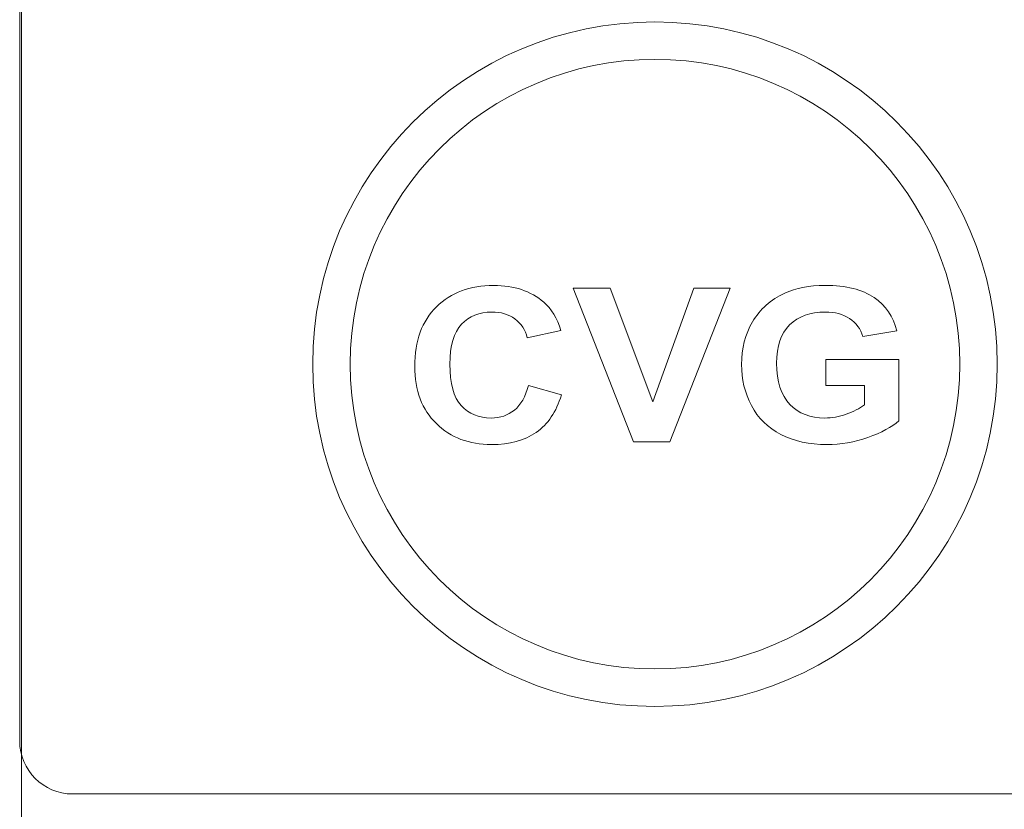
# Model space of a CAD drawing. Units: inches. Extents: x 2146 to 2643, y 752 to 1423.
# Drawn here: x 2253 to 2284, y 1189 to 1214 of the extents above; entities that cross this region are included whole.
import ezdxf

# ---------------------------------------------------------------- set-up
doc = ezdxf.new("R2010")
doc.units = ezdxf.units.IN
doc.header["$MEASUREMENT"] = 0
doc.layers.add('layer 1', color=7, linetype='Continuous')

msp = doc.modelspace()

# ---------------------------------------------------------------- linework, layer by layer
at = {"layer": 'layer 1', "lineweight": 13}
for points in [[(2253.419, 1191.582), (2253.419, 1191.582), (2253.419, 1215.523), (2253.419, 1215.523)], [(2253.472, 1167.657), (2253.472, 1167.657), (2253.472, 1215.488), (2253.472, 1215.488)], [(2272.673, 1200.967), (2272.673, 1200.967), (2270.786, 1205.794), (2270.786, 1205.794)], [(2270.786, 1205.794), (2270.786, 1205.794), (2271.943, 1205.794), (2271.943, 1205.794)], [(2271.943, 1205.794), (2271.943, 1205.794), (2273.278, 1202.221), (2273.278, 1202.221)], [(2273.278, 1202.221), (2273.278, 1202.221), (2274.571, 1205.794), (2274.571, 1205.794)], [(2275.702, 1205.794), (2275.702, 1205.794), (2273.811, 1200.967), (2273.811, 1200.967)], [(2274.571, 1205.794), (2274.571, 1205.794), (2275.702, 1205.794), (2275.702, 1205.794)], [(2276.407, 1204.737), (2276.638, 1205.127), (2276.975, 1205.428), (2277.42, 1205.635)], [(2280.219, 1205.499), (2280.588, 1205.248), (2280.825, 1204.901), (2280.931, 1204.456)], [(2269.857, 1205.352), (2270.098, 1205.146), (2270.277, 1204.85), (2270.398, 1204.463)], [(2269.342, 1204.232), (2269.28, 1204.484), (2269.15, 1204.682), (2268.951, 1204.826)], [(2279.872, 1204.275), (2279.797, 1204.512), (2279.657, 1204.7), (2279.452, 1204.837)], [(2270.398, 1204.463), (2270.398, 1204.463), (2269.342, 1204.232), (2269.342, 1204.232)], [(2280.931, 1204.456), (2280.931, 1204.456), (2279.872, 1204.275), (2279.872, 1204.275)], [(2278.702, 1202.742), (2278.702, 1202.742), (2278.702, 1203.555), (2278.702, 1203.555)], [(2278.702, 1203.555), (2278.702, 1203.555), (2281, 1203.555), (2281, 1203.555)], [(2281, 1203.555), (2281, 1203.555), (2281, 1201.633), (2281, 1201.633)], [(2268.938, 1201.965), (2269.143, 1202.129), (2269.289, 1202.389), (2269.379, 1202.742)], [(2269.379, 1202.742), (2269.379, 1202.742), (2270.411, 1202.443), (2270.411, 1202.443)], [(2279.923, 1202.742), (2279.923, 1202.742), (2278.702, 1202.742), (2278.702, 1202.742)], [(2279.923, 1202.129), (2279.923, 1202.129), (2279.923, 1202.742), (2279.923, 1202.742)], [(2270.411, 1202.443), (2270.253, 1201.915), (2269.99, 1201.524), (2269.621, 1201.268)], [(2277.297, 1201.202), (2276.887, 1201.414), (2276.578, 1201.716), (2276.372, 1202.111)], [(2279.345, 1201.838), (2279.569, 1201.917), (2279.762, 1202.015), (2279.923, 1202.129)], [(2281, 1201.633), (2280.776, 1201.434), (2280.453, 1201.26), (2280.029, 1201.11)], [(2273.811, 1200.967), (2273.811, 1200.967), (2272.673, 1200.967), (2272.673, 1200.967)], [(2255.075, 1189.926), (2254.164, 1189.926), (2253.419, 1190.671), (2253.419, 1191.582)], [(2307.25, 1189.926), (2307.25, 1189.926), (2255.075, 1189.926), (2255.075, 1189.926)]]:
    msp.add_open_spline(points, degree=3, dxfattribs=at)
for points, knots in [([(2273.347, 1214.143), (2279.276, 1214.143), (2284.083, 1209.335), (2284.083, 1203.407), (2284.083, 1203.407), (2284.083, 1197.478), (2279.276, 1192.671), (2273.347, 1192.671), (2273.347, 1192.671), (2267.419, 1192.671), (2262.611, 1197.478), (2262.611, 1203.407), (2262.611, 1203.407), (2262.611, 1209.335), (2267.419, 1214.143), (2273.347, 1214.143)], [0, 0, 0, 0, 0.25, 0.25, 0.25, 0.25, 0.5, 0.5, 0.5, 0.5, 0.75, 0.75, 0.75, 0.75, 1, 1, 1, 1]), ([(2273.347, 1212.967), (2278.626, 1212.967), (2282.908, 1208.686), (2282.908, 1203.407), (2282.908, 1203.407), (2282.908, 1198.128), (2278.626, 1193.847), (2273.347, 1193.847), (2273.347, 1193.847), (2268.069, 1193.847), (2263.787, 1198.128), (2263.787, 1203.407), (2263.787, 1203.407), (2263.787, 1208.686), (2268.069, 1212.967), (2273.347, 1212.967)], [0, 0, 0, 0, 0.25, 0.25, 0.25, 0.25, 0.5, 0.5, 0.5, 0.5, 0.75, 0.75, 0.75, 0.75, 1, 1, 1, 1]), ([(2266.494, 1205.209), (2266.947, 1205.653), (2267.543, 1205.876), (2268.284, 1205.876), (2268.284, 1205.876), (2268.929, 1205.876), (2269.453, 1205.702), (2269.857, 1205.352)], [0.3333333, 0.3333333, 0.3333333, 0.3333333, 0.3888889, 0.3888889, 0.3888889, 0.3888889, 0.4444444, 0.4444444, 0.4444444, 0.4444444]), ([(2277.42, 1205.635), (2277.758, 1205.796), (2278.18, 1205.876), (2278.684, 1205.876), (2278.684, 1205.876), (2279.339, 1205.876), (2279.851, 1205.75), (2280.219, 1205.499)], [0.41666667, 0.41666667, 0.41666667, 0.41666667, 0.45833333, 0.45833333, 0.45833333, 0.45833333, 0.5, 0.5, 0.5, 0.5]), ([(2266.49, 1201.542), (2266.039, 1201.98), (2265.813, 1202.578), (2265.813, 1203.337), (2265.813, 1203.337), (2265.813, 1204.14), (2266.04, 1204.764), (2266.494, 1205.209)], [0.2222222, 0.2222222, 0.2222222, 0.2222222, 0.2777778, 0.2777778, 0.2777778, 0.2777778, 0.3333333, 0.3333333, 0.3333333, 0.3333333]), ([(2268.951, 1204.826), (2268.753, 1204.971), (2268.512, 1205.043), (2268.229, 1205.043), (2268.229, 1205.043), (2267.838, 1205.043), (2267.52, 1204.915), (2267.277, 1204.658)], [0.6111111, 0.6111111, 0.6111111, 0.6111111, 0.6666667, 0.6666667, 0.6666667, 0.6666667, 0.7222222, 0.7222222, 0.7222222, 0.7222222]), ([(2279.452, 1204.837), (2279.247, 1204.974), (2278.991, 1205.043), (2278.684, 1205.043), (2278.684, 1205.043), (2278.218, 1205.043), (2277.848, 1204.908), (2277.572, 1204.639)], [0.625, 0.625, 0.625, 0.625, 0.66666667, 0.66666667, 0.66666667, 0.66666667, 0.70833333, 0.70833333, 0.70833333, 0.70833333]), ([(2267.277, 1204.658), (2267.033, 1204.402), (2266.912, 1203.985), (2266.912, 1203.41), (2266.912, 1203.41), (2266.912, 1202.8), (2267.031, 1202.365), (2267.272, 1202.106)], [0.7222222, 0.7222222, 0.7222222, 0.7222222, 0.7777778, 0.7777778, 0.7777778, 0.7777778, 0.8333333, 0.8333333, 0.8333333, 0.8333333]), ([(2276.372, 1202.111), (2276.165, 1202.505), (2276.062, 1202.934), (2276.062, 1203.397), (2276.062, 1203.397), (2276.062, 1203.899), (2276.177, 1204.346), (2276.407, 1204.737)], [0.29166667, 0.29166667, 0.29166667, 0.29166667, 0.33333333, 0.33333333, 0.33333333, 0.33333333, 0.375, 0.375, 0.375, 0.375]), ([(2277.572, 1204.639), (2277.297, 1204.368), (2277.161, 1203.967), (2277.161, 1203.436), (2277.161, 1203.436), (2277.161, 1202.864), (2277.3, 1202.433), (2277.579, 1202.147)], [0.70833333, 0.70833333, 0.70833333, 0.70833333, 0.75, 0.75, 0.75, 0.75, 0.79166667, 0.79166667, 0.79166667, 0.79166667]), ([(2267.272, 1202.106), (2267.511, 1201.847), (2267.824, 1201.717), (2268.207, 1201.717), (2268.207, 1201.717), (2268.491, 1201.717), (2268.735, 1201.8), (2268.938, 1201.965)], [0.8333333, 0.8333333, 0.8333333, 0.8333333, 0.8888889, 0.8888889, 0.8888889, 0.8888889, 0.9444444, 0.9444444, 0.9444444, 0.9444444]), ([(2277.579, 1202.147), (2277.856, 1201.86), (2278.221, 1201.717), (2278.673, 1201.717), (2278.673, 1201.717), (2278.896, 1201.717), (2279.12, 1201.758), (2279.345, 1201.838)], [0.79166667, 0.79166667, 0.79166667, 0.79166667, 0.83333333, 0.83333333, 0.83333333, 0.83333333, 0.875, 0.875, 0.875, 0.875]), ([(2269.621, 1201.268), (2269.253, 1201.013), (2268.785, 1200.885), (2268.218, 1200.885), (2268.218, 1200.885), (2267.518, 1200.885), (2266.941, 1201.104), (2266.49, 1201.542)], [0.1111111, 0.1111111, 0.1111111, 0.1111111, 0.1666667, 0.1666667, 0.1666667, 0.1666667, 0.2222222, 0.2222222, 0.2222222, 0.2222222]), ([(2280.029, 1201.11), (2279.604, 1200.96), (2279.175, 1200.885), (2278.742, 1200.885), (2278.742, 1200.885), (2278.19, 1200.885), (2277.708, 1200.991), (2277.297, 1201.202)], [0.16666667, 0.16666667, 0.16666667, 0.16666667, 0.20833333, 0.20833333, 0.20833333, 0.20833333, 0.25, 0.25, 0.25, 0.25])]:
    msp.add_open_spline(points, degree=3, knots=knots, dxfattribs=at)

doc.saveas('drawing.dxf')
